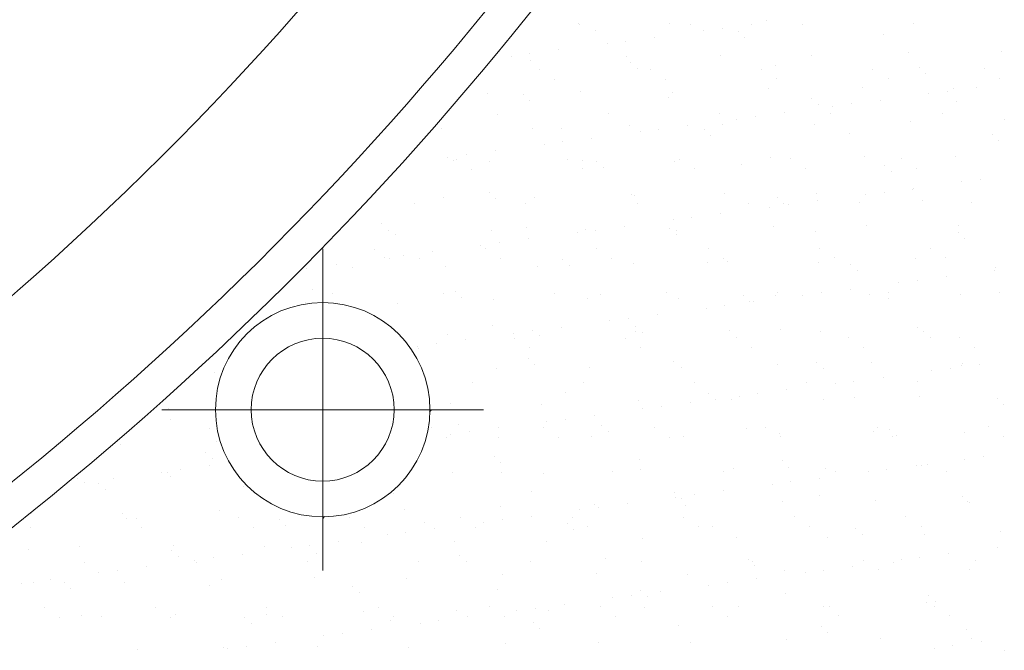
# Model space of a CAD drawing. Units: millimetres. Extents: x 0 to 1680, y 0 to 1188.
# Drawn here: x 1515 to 1542, y 222 to 240 of the extents above; entities that cross this region are included whole.
import ezdxf

# ---------------------------------------------------------------- set-up
doc = ezdxf.new("R2010")
doc.units = ezdxf.units.MM
doc.linetypes.add('CENTER2', pattern=[23, 20, -1, 1, -1])
doc.linetypes.add('CENTERX2', pattern=[43, 40, -1, 1, -1])
doc.layers.get('DEFPOINTS').update_dxf_attribs({"lineweight": 9})
for name, color, linetype, lineweight in [('ハッチ', 8, 'Continuous', 9), ('ボルト・ビス', 8, 'Continuous', 13), ('吊元フタ', 7, 'Continuous', 13), ('ﾚｲﾔｰ4', 6, 'Continuous', 9)]:
    doc.layers.add(name, color=color, linetype=linetype, lineweight=lineweight)

msp = doc.modelspace()

# ---------------------------------------------------------------- linework, layer by layer
at = {"layer": 'DEFPOINTS', "color": 6}
msp.add_arc((1458.623, 295.963), 90, 291.82639, 347.31793, dxfattribs=at)
at = {"layer": 'ハッチ', "color": 2}
for p, q in [((1530.28, 239.48), (1530.28, 239.48)), ((1530.308, 239.442), (1530.308, 239.442)), ((1532.838, 239.468), (1532.838, 239.468)), ((1533.422, 239.447), (1533.422, 239.447)), ((1535.113, 239.436), (1535.113, 239.436)), ((1535.539, 239.565), (1535.539, 239.565)), ((1536.536, 239.453), (1536.536, 239.453)), ((1539.65, 239.459), (1539.65, 239.459)), ((1530.75, 239.28), (1530.75, 239.28)), ((1533.779, 239.261), (1533.779, 239.261)), ((1534.3, 239.329), (1534.3, 239.329)), ((1534.751, 239.246), (1534.751, 239.246)), ((1538.812, 239.157), (1538.812, 239.157)), ((1531.087, 238.906), (1531.087, 238.906)), ((1531.608, 238.975), (1531.608, 238.975)), ((1532.421, 239.082), (1532.421, 239.082)), ((1534.936, 239.077), (1534.936, 239.077)), ((1528.916, 238.621), (1528.916, 238.621)), ((1529.729, 238.728), (1529.729, 238.728)), ((1534.25, 238.576), (1534.25, 238.576)), ((1536.808, 238.564), (1536.808, 238.564)), ((1539.509, 238.661), (1539.509, 238.661)), ((1542.126, 238.695), (1542.126, 238.695)), ((1528.396, 238.552), (1528.396, 238.552)), ((1528.931, 238.445), (1528.931, 238.445)), ((1531.632, 238.543), (1531.632, 238.543)), ((1531.745, 238.368), (1531.745, 238.368)), ((1535.806, 238.28), (1535.806, 238.28)), ((1529.176, 238.173), (1529.176, 238.173)), ((1531.929, 238.199), (1531.929, 238.199)), ((1532.29, 238.179), (1532.29, 238.179)), ((1535.404, 238.185), (1535.404, 238.185)), ((1538.518, 238.19), (1538.518, 238.19)), ((1539.807, 238.245), (1539.807, 238.245)), ((1539.991, 238.076), (1539.991, 238.076)), ((1541.632, 238.196), (1541.632, 238.196)), ((1529.597, 237.905), (1529.597, 237.905)), ((1532.711, 237.911), (1532.711, 237.911)), ((1535.826, 237.916), (1535.826, 237.916)), ((1538.94, 237.922), (1538.94, 237.922)), ((1542.054, 237.927), (1542.054, 237.927)), ((1527.725, 237.52), (1527.725, 237.52)), ((1528.739, 237.49), (1528.739, 237.49)), ((1530.343, 237.554), (1530.343, 237.554)), ((1532.901, 237.541), (1532.901, 237.541)), ((1535.602, 237.639), (1535.602, 237.639)), ((1538.22, 237.672), (1538.22, 237.672)), ((1540.085, 237.502), (1540.085, 237.502)), ((1540.605, 237.57), (1540.605, 237.57)), ((1540.778, 237.66), (1540.778, 237.66)), ((1541.418, 237.677), (1541.418, 237.677)), ((1528.923, 237.321), (1528.923, 237.321)), ((1532.799, 237.402), (1532.799, 237.402)), ((1536.801, 237.367), (1536.801, 237.367)), ((1536.985, 237.199), (1536.985, 237.199)), ((1537.913, 237.216), (1537.913, 237.216)), ((1538.726, 237.323), (1538.726, 237.323)), ((1540.861, 237.279), (1540.861, 237.279)), ((1528.001, 236.932), (1528.001, 236.932)), ((1531.115, 236.938), (1531.115, 236.938)), ((1534.23, 236.943), (1534.23, 236.943)), ((1536.035, 236.969), (1536.035, 236.969)), ((1537.344, 236.949), (1537.344, 236.949)), ((1537.393, 237.147), (1537.393, 237.147)), ((1540.458, 236.955), (1540.458, 236.955)), ((1534.313, 236.649), (1534.313, 236.649)), ((1534.701, 236.793), (1534.701, 236.793)), ((1535.222, 236.862), (1535.222, 236.862)), ((1536.871, 236.637), (1536.871, 236.637)), ((1539.572, 236.734), (1539.572, 236.734)), ((1542.189, 236.768), (1542.189, 236.768)), ((1526.436, 236.531), (1526.436, 236.531)), ((1528.994, 236.519), (1528.994, 236.519)), ((1529.793, 236.524), (1529.793, 236.524)), ((1531.695, 236.616), (1531.695, 236.616)), ((1532.009, 236.439), (1532.009, 236.439)), ((1532.53, 236.507), (1532.53, 236.507)), ((1533.343, 236.614), (1533.343, 236.614)), ((1533.795, 236.49), (1533.795, 236.49)), ((1537.855, 236.401), (1537.855, 236.401)), ((1541.857, 236.367), (1541.857, 236.367)), ((1529.318, 236.084), (1529.318, 236.084)), ((1529.838, 236.153), (1529.838, 236.153)), ((1530.651, 236.26), (1530.651, 236.26)), ((1533.979, 236.321), (1533.979, 236.321)), ((1542.041, 236.198), (1542.041, 236.198)), ((1527.146, 235.798), (1527.146, 235.798)), ((1527.959, 235.905), (1527.959, 235.905)), ((1526.626, 235.73), (1526.626, 235.73)), ((1526.787, 235.647), (1526.787, 235.647)), ((1526.869, 235.664), (1526.869, 235.664)), ((1527.788, 235.593), (1527.788, 235.593)), ((1529.983, 235.669), (1529.983, 235.669)), ((1530.406, 235.627), (1530.406, 235.627)), ((1530.789, 235.612), (1530.789, 235.612)), ((1532.964, 235.614), (1532.964, 235.614)), ((1533.097, 235.675), (1533.097, 235.675)), ((1534.849, 235.524), (1534.849, 235.524)), ((1535.665, 235.712), (1535.665, 235.712)), ((1536.212, 235.681), (1536.212, 235.681)), ((1538.283, 235.745), (1538.283, 235.745)), ((1539.326, 235.686), (1539.326, 235.686)), ((1540.841, 235.733), (1540.841, 235.733)), ((1527.291, 235.395), (1527.291, 235.395)), ((1530.405, 235.401), (1530.405, 235.401)), ((1530.973, 235.443), (1530.973, 235.443)), ((1533.519, 235.406), (1533.519, 235.406)), ((1536.633, 235.412), (1536.633, 235.412)), ((1538.85, 235.489), (1538.85, 235.489)), ((1539.035, 235.32), (1539.035, 235.32)), ((1539.747, 235.418), (1539.747, 235.418)), ((1541.007, 235.034), (1541.007, 235.034)), ((1541.527, 235.103), (1541.527, 235.103)), ((1527.782, 234.734), (1527.782, 234.734)), ((1534.376, 234.723), (1534.376, 234.723)), ((1536.934, 234.71), (1536.934, 234.71)), ((1538.835, 234.748), (1538.835, 234.748)), ((1539.635, 234.808), (1539.635, 234.808)), ((1539.648, 234.855), (1539.648, 234.855)), ((1525.695, 234.422), (1525.695, 234.422)), ((1526.499, 234.604), (1526.499, 234.604)), ((1527.967, 234.566), (1527.967, 234.566)), ((1528.809, 234.428), (1528.809, 234.428)), ((1529.057, 234.592), (1529.057, 234.592)), ((1531.758, 234.689), (1531.758, 234.689)), ((1531.843, 234.646), (1531.843, 234.646)), ((1531.923, 234.434), (1531.923, 234.434)), ((1535.037, 234.439), (1535.037, 234.439)), ((1535.844, 234.612), (1535.844, 234.612)), ((1536.029, 234.443), (1536.029, 234.443)), ((1536.957, 234.501), (1536.957, 234.501)), ((1538.151, 234.445), (1538.151, 234.445)), ((1538.315, 234.68), (1538.315, 234.68)), ((1539.905, 234.523), (1539.905, 234.523)), ((1541.265, 234.451), (1541.265, 234.451)), ((1534.265, 234.146), (1534.265, 234.146)), ((1535.623, 234.325), (1535.623, 234.325)), ((1536.144, 234.394), (1536.144, 234.394)), ((1532.931, 233.971), (1532.931, 233.971)), ((1533.452, 234.039), (1533.452, 234.039)), ((1524.776, 233.857), (1524.776, 233.857)), ((1524.961, 233.688), (1524.961, 233.688)), ((1527.851, 233.667), (1527.851, 233.667)), ((1528.837, 233.768), (1528.837, 233.768)), ((1530.24, 233.617), (1530.24, 233.617)), ((1530.469, 233.7), (1530.469, 233.7)), ((1530.76, 233.685), (1530.76, 233.685)), ((1531.573, 233.792), (1531.573, 233.792)), ((1532.838, 233.734), (1532.838, 233.734)), ((1533.027, 233.688), (1533.027, 233.688)), ((1535.728, 233.785), (1535.728, 233.785)), ((1536.899, 233.646), (1536.899, 233.646)), ((1538.346, 233.818), (1538.346, 233.818)), ((1540.9, 233.611), (1540.9, 233.611)), ((1540.904, 233.806), (1540.904, 233.806)), ((1525.15, 233.569), (1525.15, 233.569)), ((1528.068, 233.331), (1528.068, 233.331)), ((1528.881, 233.438), (1528.881, 233.438)), ((1533.023, 233.565), (1533.023, 233.565)), ((1541.084, 233.442), (1541.084, 233.442)), ((1524.563, 233.154), (1524.563, 233.154)), ((1526.189, 233.083), (1526.189, 233.083)), ((1527.548, 233.262), (1527.548, 233.262)), ((1527.677, 233.16), (1527.677, 233.16)), ((1530.791, 233.165), (1530.791, 233.165)), ((1533.905, 233.171), (1533.905, 233.171)), ((1537.019, 233.177), (1537.019, 233.177)), ((1540.133, 233.182), (1540.133, 233.182)), ((1524.856, 232.908), (1524.856, 232.908)), ((1524.984, 232.885), (1524.984, 232.885)), ((1525.377, 232.976), (1525.377, 232.976)), ((1525.831, 232.891), (1525.831, 232.891)), ((1528.098, 232.891), (1528.098, 232.891)), ((1529.832, 232.856), (1529.832, 232.856)), ((1531.213, 232.897), (1531.213, 232.897)), ((1534.327, 232.902), (1534.327, 232.902)), ((1534.439, 232.796), (1534.439, 232.796)), ((1536.997, 232.783), (1536.997, 232.783)), ((1537.441, 232.908), (1537.441, 232.908)), ((1539.698, 232.881), (1539.698, 232.881)), ((1540.555, 232.914), (1540.555, 232.914)), ((1522.685, 232.622), (1522.685, 232.622)), ((1523.498, 232.729), (1523.498, 232.729)), ((1523.945, 232.644), (1523.945, 232.644)), ((1526.562, 232.677), (1526.562, 232.677)), ((1529.12, 232.665), (1529.12, 232.665)), ((1530.016, 232.687), (1530.016, 232.687)), ((1531.821, 232.762), (1531.821, 232.762)), ((1533.893, 232.768), (1533.893, 232.768)), ((1537.894, 232.734), (1537.894, 232.734)), ((1538.078, 232.565), (1538.078, 232.565)), ((1541.929, 232.566), (1541.929, 232.566)), ((1541.954, 232.645), (1541.954, 232.645)), ((1539.757, 232.28), (1539.757, 232.28)), ((1540.57, 232.387), (1540.57, 232.387)), ((1522.825, 232.013), (1522.825, 232.013)), ((1526.826, 231.979), (1526.826, 231.979)), ((1537.879, 232.033), (1537.879, 232.033)), ((1539.237, 232.212), (1539.237, 232.212)), ((1542.073, 231.946), (1542.073, 231.946)), ((1523.388, 231.913), (1523.388, 231.913)), ((1526.502, 231.918), (1526.502, 231.918)), ((1527.01, 231.81), (1527.01, 231.81)), ((1527.914, 231.74), (1527.914, 231.74)), ((1529.617, 231.924), (1529.617, 231.924)), ((1530.532, 231.773), (1530.532, 231.773)), ((1530.886, 231.89), (1530.886, 231.89)), ((1532.731, 231.929), (1532.731, 231.929)), ((1533.09, 231.761), (1533.09, 231.761)), ((1534.888, 231.856), (1534.888, 231.856)), ((1535.072, 231.687), (1535.072, 231.687)), ((1535.187, 231.679), (1535.187, 231.679)), ((1535.791, 231.858), (1535.791, 231.858)), ((1535.845, 231.935), (1535.845, 231.935)), ((1536.545, 231.858), (1536.545, 231.858)), ((1537.066, 231.926), (1537.066, 231.926)), ((1538.409, 231.892), (1538.409, 231.892)), ((1538.948, 231.767), (1538.948, 231.767)), ((1538.959, 231.941), (1538.959, 231.941)), ((1540.967, 231.879), (1540.967, 231.879)), ((1522.655, 231.655), (1522.655, 231.655)), ((1525.213, 231.642), (1525.213, 231.642)), ((1533.853, 231.503), (1533.853, 231.503)), ((1534.374, 231.572), (1534.374, 231.572)), ((1531.162, 231.149), (1531.162, 231.149)), ((1531.682, 231.217), (1531.682, 231.217)), ((1532.495, 231.324), (1532.495, 231.324)), ((1527.88, 231.013), (1527.88, 231.013)), ((1528.99, 230.863), (1528.99, 230.863)), ((1529.803, 230.97), (1529.803, 230.97)), ((1531.882, 230.978), (1531.882, 230.978)), ((1534.502, 230.869), (1534.502, 230.869)), ((1535.942, 230.89), (1535.942, 230.89)), ((1537.06, 230.857), (1537.06, 230.857)), ((1539.761, 230.954), (1539.761, 230.954)), ((1539.944, 230.855), (1539.944, 230.855)), ((1525.37, 230.65), (1525.37, 230.65)), ((1526.625, 230.75), (1526.625, 230.75)), ((1527.111, 230.616), (1527.111, 230.616)), ((1528.47, 230.794), (1528.47, 230.794)), ((1528.484, 230.656), (1528.484, 230.656)), ((1529.183, 230.738), (1529.183, 230.738)), ((1531.598, 230.661), (1531.598, 230.661)), ((1531.884, 230.835), (1531.884, 230.835)), ((1532.066, 230.809), (1532.066, 230.809)), ((1534.713, 230.667), (1534.713, 230.667)), ((1537.827, 230.673), (1537.827, 230.673)), ((1540.128, 230.686), (1540.128, 230.686)), ((1540.941, 230.678), (1540.941, 230.678)), ((1525.778, 230.44), (1525.778, 230.44)), ((1525.792, 230.381), (1525.792, 230.381)), ((1526.299, 230.509), (1526.299, 230.509)), ((1528.906, 230.387), (1528.906, 230.387)), ((1532.02, 230.393), (1532.02, 230.393)), ((1535.134, 230.398), (1535.134, 230.398)), ((1538.248, 230.404), (1538.248, 230.404)), ((1541.363, 230.41), (1541.363, 230.41)), ((1528.876, 230.101), (1528.876, 230.101)), ((1527.977, 229.813), (1527.977, 229.813)), ((1529.06, 229.932), (1529.06, 229.932)), ((1530.595, 229.846), (1530.595, 229.846)), ((1532.936, 230.012), (1532.936, 230.012)), ((1533.153, 229.834), (1533.153, 229.834)), ((1535.854, 229.931), (1535.854, 229.931)), ((1536.937, 229.978), (1536.937, 229.978)), ((1537.122, 229.809), (1537.122, 229.809)), ((1538.472, 229.965), (1538.472, 229.965)), ((1540.159, 229.744), (1540.159, 229.744)), ((1540.679, 229.813), (1540.679, 229.813)), ((1540.998, 229.889), (1540.998, 229.889)), ((1541.03, 229.952), (1541.03, 229.952)), ((1541.492, 229.92), (1541.492, 229.92)), ((1520.101, 229.694), (1520.101, 229.694)), ((1538.801, 229.565), (1538.801, 229.565)), ((1527.31, 229.414), (1527.31, 229.414)), ((1530.424, 229.42), (1530.424, 229.42)), ((1533.538, 229.425), (1533.538, 229.425)), ((1536.109, 229.211), (1536.109, 229.211)), ((1536.652, 229.431), (1536.652, 229.431)), ((1537.467, 229.39), (1537.467, 229.39)), ((1537.988, 229.458), (1537.988, 229.458)), ((1539.767, 229.437), (1539.767, 229.437)), ((1529.93, 229.134), (1529.93, 229.134)), ((1533.931, 229.1), (1533.931, 229.1)), ((1534.116, 228.931), (1534.116, 228.931)), ((1534.565, 228.942), (1534.565, 228.942)), ((1534.775, 229.035), (1534.775, 229.035)), ((1535.296, 229.104), (1535.296, 229.104)), ((1537.123, 228.93), (1537.123, 228.93)), ((1537.992, 229.012), (1537.992, 229.012)), ((1539.824, 229.027), (1539.824, 229.027)), ((1541.993, 228.977), (1541.993, 228.977)), ((1518.812, 228.705), (1518.812, 228.705)), ((1526.688, 228.824), (1526.688, 228.824)), ((1529.246, 228.811), (1529.246, 228.811)), ((1531.947, 228.909), (1531.947, 228.909)), ((1532.084, 228.681), (1532.084, 228.681)), ((1532.604, 228.75), (1532.604, 228.75)), ((1533.417, 228.857), (1533.417, 228.857)), ((1542.178, 228.808), (1542.178, 228.808)), ((1518.862, 228.38), (1518.862, 228.38)), ((1529.912, 228.395), (1529.912, 228.395)), ((1530.725, 228.502), (1530.725, 228.502)), ((1519.95, 228.134), (1519.95, 228.134)), ((1526.178, 228.146), (1526.178, 228.146)), ((1526.924, 228.257), (1526.924, 228.257)), ((1528.033, 228.148), (1528.033, 228.148)), ((1529.292, 228.151), (1529.292, 228.151)), ((1529.392, 228.327), (1529.392, 228.327)), ((1530.925, 228.222), (1530.925, 228.222)), ((1532.406, 228.157), (1532.406, 228.157)), ((1534.986, 228.134), (1534.986, 228.134)), ((1535.52, 228.163), (1535.52, 228.163)), ((1538.634, 228.168), (1538.634, 228.168)), ((1538.987, 228.1), (1538.987, 228.1)), ((1541.749, 228.174), (1541.749, 228.174)), ((1526.6, 227.877), (1526.6, 227.877)), ((1526.7, 227.972), (1526.7, 227.972)), ((1527.221, 228.041), (1527.221, 228.041)), ((1528.04, 227.886), (1528.04, 227.886)), ((1529.714, 227.883), (1529.714, 227.883)), ((1530.658, 227.919), (1530.658, 227.919)), ((1531.11, 228.053), (1531.11, 228.053)), ((1532.828, 227.888), (1532.828, 227.888)), ((1533.216, 227.907), (1533.216, 227.907)), ((1535.917, 228.004), (1535.917, 228.004)), ((1535.942, 227.894), (1535.942, 227.894)), ((1538.535, 228.038), (1538.535, 228.038)), ((1539.056, 227.9), (1539.056, 227.9)), ((1539.171, 227.931), (1539.171, 227.931)), ((1541.093, 228.026), (1541.093, 228.026)), ((1542.17, 227.905), (1542.17, 227.905)), ((1517.463, 227.67), (1517.463, 227.67)), ((1520.164, 227.768), (1520.164, 227.768)), ((1519.857, 227.467), (1519.857, 227.467)), ((1520.042, 227.299), (1520.042, 227.299)), ((1527.919, 227.345), (1527.919, 227.345)), ((1541.081, 227.276), (1541.081, 227.276)), ((1541.601, 227.345), (1541.601, 227.345)), ((1519.958, 227.085), (1519.958, 227.085)), ((1528.103, 227.176), (1528.103, 227.176)), ((1531.98, 227.256), (1531.98, 227.256)), ((1534.628, 227.015), (1534.628, 227.015)), ((1535.981, 227.222), (1535.981, 227.222)), ((1536.165, 227.053), (1536.165, 227.053)), ((1537.186, 227.003), (1537.186, 227.003)), ((1538.91, 226.991), (1538.91, 226.991)), ((1539.723, 227.098), (1539.723, 227.098)), ((1539.887, 227.1), (1539.887, 227.1)), ((1540.041, 227.133), (1540.041, 227.133)), ((1516.257, 226.745), (1516.257, 226.745)), ((1517.266, 226.73), (1517.266, 226.73)), ((1518.625, 226.909), (1518.625, 226.909)), ((1518.775, 226.893), (1518.775, 226.893)), ((1518.875, 226.778), (1518.875, 226.778)), ((1519.145, 226.978), (1519.145, 226.978)), ((1526.751, 226.897), (1526.751, 226.897)), ((1528.118, 226.91), (1528.118, 226.91)), ((1529.309, 226.885), (1529.309, 226.885)), ((1531.232, 226.916), (1531.232, 226.916)), ((1532.01, 226.982), (1532.01, 226.982)), ((1534.346, 226.921), (1534.346, 226.921)), ((1537.031, 226.743), (1537.031, 226.743)), ((1537.46, 226.927), (1537.46, 226.927)), ((1538.389, 226.922), (1538.389, 226.922)), ((1540.574, 226.933), (1540.574, 226.933)), ((1515.933, 226.555), (1515.933, 226.555)), ((1516.453, 226.623), (1516.453, 226.623)), ((1516.851, 226.59), (1516.851, 226.59)), ((1520.912, 226.501), (1520.912, 226.501)), ((1535.697, 226.568), (1535.697, 226.568)), ((1536.218, 226.636), (1536.218, 226.636)), ((1517.035, 226.421), (1517.035, 226.421)), ((1525.097, 226.298), (1525.097, 226.298)), ((1528.973, 226.379), (1528.973, 226.379)), ((1532.975, 226.344), (1532.975, 226.344)), ((1533.006, 226.213), (1533.006, 226.213)), ((1533.159, 226.175), (1533.159, 226.175)), ((1533.526, 226.282), (1533.526, 226.282)), ((1534.339, 226.389), (1534.339, 226.389)), ((1537.035, 226.256), (1537.035, 226.256)), ((1541.037, 226.221), (1541.037, 226.221)), ((1528.103, 225.959), (1528.103, 225.959)), ((1530.721, 225.993), (1530.721, 225.993)), ((1530.834, 225.927), (1530.834, 225.927)), ((1531.647, 226.034), (1531.647, 226.034)), ((1533.279, 225.98), (1533.279, 225.98)), ((1535.98, 226.078), (1535.98, 226.078)), ((1538.598, 226.111), (1538.598, 226.111)), ((1541.156, 226.099), (1541.156, 226.099)), ((1541.221, 226.053), (1541.221, 226.053)), ((1514.968, 225.756), (1514.968, 225.756)), ((1517.526, 225.743), (1517.526, 225.743)), ((1517.643, 225.625), (1517.643, 225.625)), ((1517.905, 225.624), (1517.905, 225.624)), ((1520.227, 225.841), (1520.227, 225.841)), ((1520.757, 225.63), (1520.757, 225.63)), ((1523.871, 225.636), (1523.871, 225.636)), ((1525.402, 225.862), (1525.402, 225.862)), ((1526.985, 225.642), (1526.985, 225.642)), ((1528.955, 225.68), (1528.955, 225.68)), ((1530.1, 225.647), (1530.1, 225.647)), ((1530.314, 225.859), (1530.314, 225.859)), ((1533.214, 225.653), (1533.214, 225.653)), ((1536.328, 225.659), (1536.328, 225.659)), ((1539.442, 225.664), (1539.442, 225.664)), ((1514.951, 225.35), (1514.951, 225.35)), ((1518.065, 225.356), (1518.065, 225.356)), ((1521.179, 225.362), (1521.179, 225.362)), ((1521.907, 225.589), (1521.907, 225.589)), ((1522.091, 225.42), (1522.091, 225.42)), ((1524.293, 225.367), (1524.293, 225.367)), ((1525.967, 225.501), (1525.967, 225.501)), ((1527.407, 225.373), (1527.407, 225.373)), ((1527.622, 225.504), (1527.622, 225.504)), ((1528.143, 225.573), (1528.143, 225.573)), ((1529.969, 225.467), (1529.969, 225.467)), ((1530.521, 225.379), (1530.521, 225.379)), ((1533.635, 225.384), (1533.635, 225.384)), ((1534.029, 225.378), (1534.029, 225.378)), ((1536.75, 225.39), (1536.75, 225.39)), ((1538.031, 225.344), (1538.031, 225.344)), ((1539.864, 225.396), (1539.864, 225.396)), ((1524.93, 225.15), (1524.93, 225.15)), ((1525.451, 225.219), (1525.451, 225.219)), ((1526.264, 225.326), (1526.264, 225.326)), ((1530.153, 225.298), (1530.153, 225.298)), ((1534.691, 225.088), (1534.691, 225.088)), ((1537.249, 225.076), (1537.249, 225.076)), ((1538.215, 225.175), (1538.215, 225.175)), ((1539.95, 225.173), (1539.95, 225.173)), ((1542.091, 225.255), (1542.091, 225.255)), ((1516.32, 224.818), (1516.32, 224.818)), ((1518.938, 224.852), (1518.938, 224.852)), ((1521.496, 224.839), (1521.496, 224.839)), ((1522.238, 224.796), (1522.238, 224.796)), ((1522.759, 224.864), (1522.759, 224.864)), ((1523.572, 224.971), (1523.572, 224.971)), ((1524.197, 224.937), (1524.197, 224.937)), ((1526.814, 224.97), (1526.814, 224.97)), ((1529.372, 224.958), (1529.372, 224.958)), ((1532.073, 225.055), (1532.073, 225.055)), ((1542.003, 224.809), (1542.003, 224.809)), ((1514.899, 224.746), (1514.899, 224.746)), ((1518.901, 224.712), (1518.901, 224.712)), ((1519.085, 224.543), (1519.085, 224.543)), ((1520.067, 224.51), (1520.067, 224.51)), ((1520.88, 224.617), (1520.88, 224.617)), ((1522.961, 224.623), (1522.961, 224.623)), ((1526.963, 224.589), (1526.963, 224.589)), ((1539.832, 224.523), (1539.832, 224.523)), ((1540.645, 224.63), (1540.645, 224.63)), ((1516.469, 224.383), (1516.469, 224.383)), ((1518.188, 224.263), (1518.188, 224.263)), ((1519.547, 224.441), (1519.547, 224.441)), ((1519.583, 224.389), (1519.583, 224.389)), ((1522.697, 224.395), (1522.697, 224.395)), ((1525.811, 224.4), (1525.811, 224.4)), ((1527.147, 224.42), (1527.147, 224.42)), ((1528.925, 224.406), (1528.925, 224.406)), ((1531.023, 224.5), (1531.023, 224.5)), ((1532.039, 224.412), (1532.039, 224.412)), ((1535.025, 224.466), (1535.025, 224.466)), ((1535.154, 224.417), (1535.154, 224.417)), ((1535.209, 224.297), (1535.209, 224.297)), ((1537.953, 224.275), (1537.953, 224.275)), ((1538.268, 224.423), (1538.268, 224.423)), ((1539.085, 224.378), (1539.085, 224.378)), ((1539.311, 224.454), (1539.311, 224.454)), ((1541.382, 224.429), (1541.382, 224.429)), ((1516.855, 224.087), (1516.855, 224.087)), ((1517.375, 224.156), (1517.375, 224.156)), ((1528.166, 224.032), (1528.166, 224.032)), ((1530.784, 224.066), (1530.784, 224.066)), ((1533.342, 224.054), (1533.342, 224.054)), ((1536.043, 224.151), (1536.043, 224.151)), ((1536.619, 224.1), (1536.619, 224.1)), ((1537.14, 224.168), (1537.14, 224.168)), ((1538.661, 224.184), (1538.661, 224.184)), ((1541.219, 224.172), (1541.219, 224.172)), ((1514.684, 223.801), (1514.684, 223.801)), ((1515.031, 223.829), (1515.031, 223.829)), ((1515.497, 223.908), (1515.497, 223.908)), ((1515.895, 223.834), (1515.895, 223.834)), ((1517.589, 223.817), (1517.589, 223.817)), ((1519.955, 223.746), (1519.955, 223.746)), ((1520.29, 223.914), (1520.29, 223.914)), ((1522.907, 223.947), (1522.907, 223.947)), ((1523.956, 223.711), (1523.956, 223.711)), ((1525.465, 223.935), (1525.465, 223.935)), ((1533.928, 223.745), (1533.928, 223.745)), ((1534.448, 223.814), (1534.448, 223.814)), ((1535.261, 223.921), (1535.261, 223.921)), ((1516.079, 223.665), (1516.079, 223.665)), ((1524.141, 223.542), (1524.141, 223.542)), ((1528.017, 223.623), (1528.017, 223.623)), ((1531.756, 223.46), (1531.756, 223.46)), ((1532.018, 223.588), (1532.018, 223.588)), ((1532.203, 223.42), (1532.203, 223.42)), ((1532.569, 223.567), (1532.569, 223.567)), ((1536.079, 223.5), (1536.079, 223.5)), ((1540.08, 223.466), (1540.08, 223.466)), ((1524.679, 223.132), (1524.679, 223.132)), ((1527.793, 223.138), (1527.793, 223.138)), ((1529.877, 223.212), (1529.877, 223.212)), ((1530.907, 223.143), (1530.907, 223.143)), ((1531.236, 223.391), (1531.236, 223.391)), ((1532.136, 223.128), (1532.136, 223.128)), ((1534.021, 223.149), (1534.021, 223.149)), ((1534.754, 223.162), (1534.754, 223.162)), ((1537.136, 223.155), (1537.136, 223.155)), ((1537.312, 223.149), (1537.312, 223.149)), ((1540.013, 223.247), (1540.013, 223.247)), ((1540.25, 223.16), (1540.25, 223.16)), ((1540.265, 223.297), (1540.265, 223.297)), ((1515.337, 223.115), (1515.337, 223.115)), ((1516.383, 222.891), (1516.383, 222.891)), ((1516.949, 222.868), (1516.949, 222.868)), ((1518.451, 223.121), (1518.451, 223.121)), ((1518.872, 222.852), (1518.872, 222.852)), ((1519.001, 222.925), (1519.001, 222.925)), ((1521.559, 222.912), (1521.559, 222.912)), ((1521.565, 223.126), (1521.565, 223.126)), ((1521.986, 222.858), (1521.986, 222.858)), ((1524.26, 223.01), (1524.26, 223.01)), ((1525.101, 222.863), (1525.101, 222.863)), ((1526.877, 223.043), (1526.877, 223.043)), ((1527.186, 222.858), (1527.186, 222.858)), ((1528.215, 222.869), (1528.215, 222.869)), ((1528.544, 223.037), (1528.544, 223.037)), ((1529.064, 223.105), (1529.064, 223.105)), ((1529.435, 223.031), (1529.435, 223.031)), ((1531.329, 222.875), (1531.329, 222.875)), ((1534.443, 222.88), (1534.443, 222.88)), ((1537.557, 222.886), (1537.557, 222.886)), ((1540.671, 222.892), (1540.671, 222.892)), ((1515.758, 222.846), (1515.758, 222.846)), ((1520.95, 222.834), (1520.95, 222.834)), ((1521.135, 222.665), (1521.135, 222.665)), ((1525.011, 222.745), (1525.011, 222.745)), ((1525.852, 222.682), (1525.852, 222.682)), ((1526.373, 222.751), (1526.373, 222.751)), ((1529.012, 222.711), (1529.012, 222.711)), ((1533.073, 222.622), (1533.073, 222.622)), ((1537.074, 222.588), (1537.074, 222.588)), ((1523.16, 222.328), (1523.16, 222.328)), ((1523.681, 222.396), (1523.681, 222.396)), ((1524.494, 222.504), (1524.494, 222.504)), ((1529.197, 222.542), (1529.197, 222.542)), ((1537.258, 222.419), (1537.258, 222.419)), ((1541.135, 222.5), (1541.135, 222.5)), ((1520.989, 222.042), (1520.989, 222.042)), ((1521.802, 222.149), (1521.802, 222.149)), ((1528.229, 222.106), (1528.229, 222.106)), ((1530.847, 222.139), (1530.847, 222.139)), ((1533.405, 222.127), (1533.405, 222.127)), ((1536.106, 222.224), (1536.106, 222.224)), ((1538.724, 222.257), (1538.724, 222.257)), ((1540.754, 222.055), (1540.754, 222.055)), ((1541.282, 222.245), (1541.282, 222.245)), ((1541.567, 222.162), (1541.567, 222.162)), ((1517.944, 221.956), (1517.944, 221.956)), ((1520.353, 221.987), (1520.353, 221.987)), ((1520.469, 221.974), (1520.469, 221.974)), ((1522.97, 222.021), (1522.97, 222.021)), ((1525.528, 222.008), (1525.528, 222.008)), ((1540.233, 221.986), (1540.233, 221.986)), ((1542.189, 221.924), (1542.189, 221.924))]:
    msp.add_line(p, q, dxfattribs=at)
at = {"layer": 'ボルト・ビス', "color": 7, "linetype": 'CENTERX2', "lineweight": 0}
for p, q in [((1526.113, 228.602), (1526.168, 228.658)), ((1523.124, 225.613), (1523.179, 225.669))]:
    msp.add_line(p, q, dxfattribs=at)
at = {"layer": 'ボルト・ビス', "color": 7, "linetype": 'Continuous', "lineweight": 15}
for radius in [3, 2]:
    msp.add_circle((1523.124, 228.658), radius, dxfattribs=at)
at = {"layer": '吊元フタ', "linetype": 'Continuous', "lineweight": 15}
for radius, start, end in [(85, 289.56294, 349.4786), (89, 291.39139, 347.73338)]:
    msp.add_arc((1458.623, 295.963), radius, start, end, dxfattribs=at)
at = {"layer": 'ﾚｲﾔｰ4', "linetype": 'CENTER2'}
for q in [(1523.124, 233.158), (1518.624, 228.658), (1527.624, 228.658), (1523.124, 224.158)]:
    msp.add_line((1523.124, 228.658), q, dxfattribs=at)

doc.saveas('drawing.dxf')
